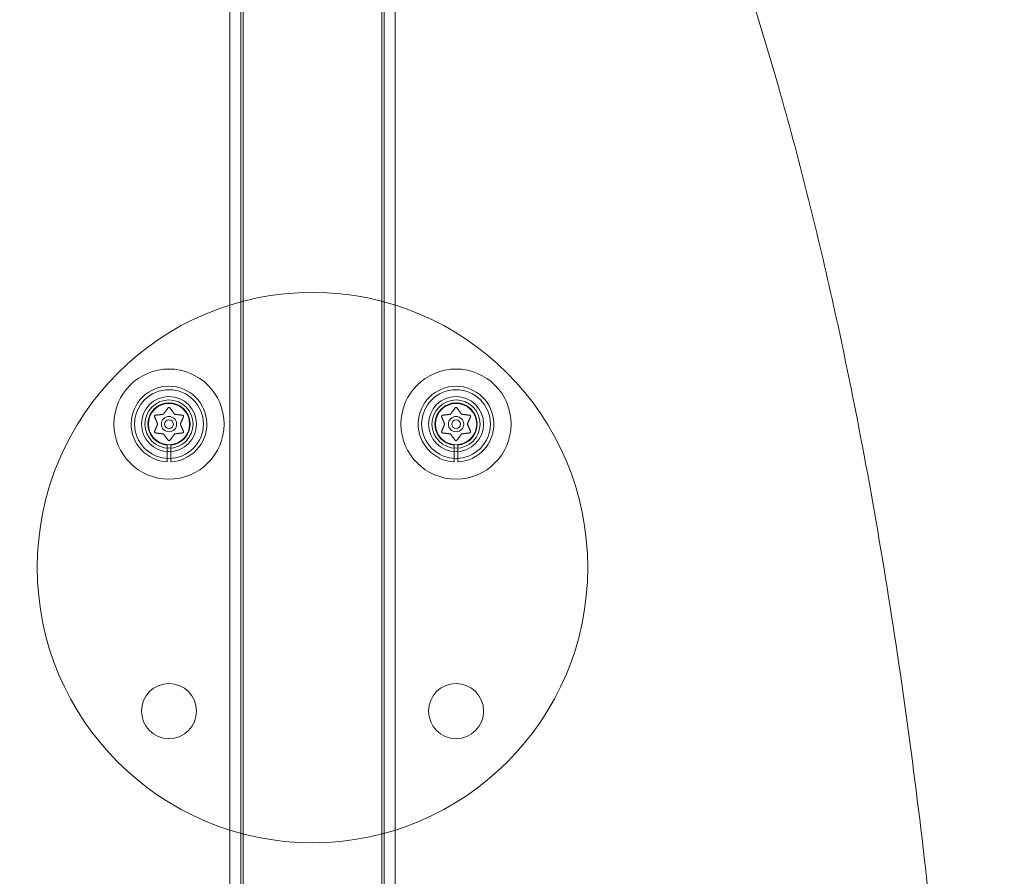
# Model space of a CAD drawing. Extents: x 0 to 940, y -193 to 247.
# Drawn here: x 833 to 842, y 43 to 51 of the extents above; entities that cross this region are included whole.
import ezdxf

# ---------------------------------------------------------------- set-up
doc = ezdxf.new("R2010")
doc.units = 0
doc.header["$MEASUREMENT"] = 0
doc.header["$PDMODE"] = 64
doc.styles.get("Standard").update_dxf_attribs({"font": 'Helvetica LT 57 Condensed_0.ttf'})
doc.dimstyles.new('FEET-METERS', dxfattribs={"dimtxt": 12, "dimasz": 7, "dimexe": 3, "dimexo": 3, "dimgap": 3, "dimtad": 0, "dimdec": 1, "dimzin": 3, "dimdsep": 46, "dimlunit": 4, "dimtxsty": 'Standard', "dimcen": 0.09, "dimadec": 0, "dimazin": 0, "dimtfac": 2, "dimtdec": 1, "dimtofl": 0, "dimtmove": 0, "dimatfit": 3, "dimfxl": 1, "dimfrac": 2, "dimtolj": 1, "dimtzin": 3, "dimarcsym": 0})

# ---------------------------------------------------------------- blocks, each defined once
blk = doc.blocks.new('*D27')
at = {"color": 0, "lineweight": -2, "transparency": 16777216}
for p, q in [((610.1859, 103.9724), (610.1859, 231.8793)), ((940.1744, -12.05), (940.1744, 231.8793)), ((617.1859, 228.8793), (737.6122, 228.8793)), ((933.1744, 228.8793), (831.4777, 228.8793))]:
    blk.add_line(p, q, dxfattribs=at)
at = {"color": 0, "lineweight": 0, "transparency": 16777216}
for points in [[(617.1859, 230.046), (617.1859, 227.7126), (610.1859, 228.8793)], [(933.1744, 230.046), (933.1744, 227.7126), (940.1744, 228.8793)]]:
    blk.add_solid(points, dxfattribs=at)
at = {"layer": 'Defpoints', "color": 0, "lineweight": 0, "transparency": 16777216}
for p in [(940.1744, 228.8793), (610.1859, 100.9724), (940.1744, -15.05)]:
    blk.add_point(p, dxfattribs=at)
at = {"color": 0, "lineweight": 0, "transparency": 16777216, "insert": (784.5449, 228.8793), "char_height": 12, "attachment_point": 5}
blk.add_mtext('\\A1;27\'-6" [8.4M]', dxfattribs=at)
blk = doc.blocks.new('new block')
at = {"color": 0, "linetype": 'Continuous', "lineweight": 0}
for p, q in [((835.1838, 13.9021), (835.1838, 56.4021)), ((836.4838, 13.9021), (836.4838, 56.4021)), ((835.0838, 56.3083), (835.0838, 38.6208)), ((835.2038, 56.3083), (835.2038, 13.9333)), ((836.4638, 56.3083), (836.4638, 13.9333)), ((836.5838, 56.3083), (836.5838, 13.9333)), ((834.5145, 46.6124), (834.5145, 46.7639)), ((834.5457, 46.7639), (834.5457, 46.6124)), ((837.122, 46.6124), (837.122, 46.7639)), ((837.1532, 46.7639), (837.1532, 46.6124))]:
    blk.add_line(p, q, dxfattribs=at)
for centre, radius in [((835.8338, 45.6521), 2.5), ((834.5301, 46.9558), 0.5), ((837.1376, 46.9558), 0.5), ((834.5301, 46.9558), 0.3125), ((837.1376, 46.9558), 0.3125), ((834.5301, 46.9558), 0.25), ((834.5301, 46.9558), 0.2188), ((834.5301, 46.9558), 0.1875), ((837.1376, 46.9558), 0.25), ((837.1376, 46.9558), 0.2188), ((837.1376, 46.9558), 0.1875), ((834.5301, 46.9558), 0.0695), ((834.5301, 46.9558), 0.0395), ((837.1376, 46.9558), 0.0695), ((837.1376, 46.9558), 0.0395), ((834.5301, 44.3484), 0.25), ((837.1376, 44.3484), 0.25)]:
    blk.add_circle(centre, radius, dxfattribs=at)
for centre, radius, start, end in [((834.5301, 46.9558), 0.3437, -87.39475, 267.39475), ((837.1376, 46.9558), 0.3438, 272.60525, 627.39475), ((834.5301, 46.9558), 0.1925, 274.65575, 265.34425), ((837.1376, 46.9558), 0.1925, 274.65575, 265.34425)]:
    blk.add_arc(centre, radius, start, end, dxfattribs=at)
for points, knots in [([(835.0838, 55.987), (834.9331, 55.9203), (834.7905, 55.8368), (834.451, 55.5986), (834.2657, 55.4299), (833.8324, 54.9698), (833.6053, 54.6618), (833.1953, 54.0235), (833.0129, 53.6923), (832.5985, 52.8568), (832.3838, 52.3443), (831.9963, 51.3041), (831.8238, 50.7764), (831.3537, 49.1829), (831.1029, 48.1085), (830.581, 45.4422), (830.3563, 43.8426), (830.0567, 40.9077), (829.9635, 39.5819), (829.8781, 37.582), (829.8589, 36.9071), (829.849, 36.2325)], [-3.091863, -3.091863, -3.091863, -3.091863, -3.059481, -3.059481, -3.00936, -3.00936, -2.93172, -2.93172, -2.854081, -2.854081, -2.739898, -2.739898, -2.625715, -2.625715, -2.397349, -2.397349, -2.060264, -2.060264, -1.785695, -1.785695, -1.645793, -1.645793, -1.645793, -1.645793]), ([(836.5838, 14.3172), (836.7884, 14.4075), (836.9769, 14.5283), (837.365, 14.8343), (837.557, 15.0285), (838.0273, 15.5791), (838.2771, 15.9567), (838.7239, 16.7347), (838.9204, 17.136), (839.3837, 18.1912), (839.625, 18.8571), (840.0536, 20.2067), (840.2401, 20.8902), (840.6685, 22.662), (840.88, 23.7547), (841.2943, 26.3336), (841.4677, 27.8249), (841.7383, 31.1089), (841.8139, 32.9006), (841.8337, 36.044), (841.8051, 37.398), (841.6761, 39.997), (841.5815, 41.2426), (841.3494, 43.4256), (841.2278, 44.3643), (840.9364, 46.2148), (840.7678, 47.1266), (840.4245, 48.6757), (840.2656, 49.3164), (839.9319, 50.4936), (839.7629, 51.0316), (839.4269, 51.9718), (839.2683, 52.3768), (838.9362, 53.1311), (838.766, 53.4819), (838.427, 54.0934), (838.2655, 54.3575), (837.9022, 54.8741), (837.6992, 55.1265), (837.3039, 55.5193), (837.125, 55.6709), (836.8186, 55.8702), (836.7038, 55.9339), (836.5838, 55.987)], [-6.233219, -6.233219, -6.233219, -6.233219, -6.189323, -6.189323, -6.134448, -6.134448, -6.042432, -6.042432, -5.950416, -5.950416, -5.804441, -5.804441, -5.658467, -5.658467, -5.427851, -5.427851, -5.115545, -5.115545, -4.744622, -4.744622, -4.463533, -4.463533, -4.204402, -4.204402, -4.008356, -4.008356, -3.816174, -3.816174, -3.679592, -3.679592, -3.563183, -3.563183, -3.473388, -3.473388, -3.393199, -3.393199, -3.329915, -3.329915, -3.26428, -3.26428, -3.217536, -3.217536, -3.191788, -3.191788, -3.191788, -3.191788]), ([(834.476, 47.0445), (834.4762, 47.0445), (834.4765, 47.0446), (834.4773, 47.0447), (834.4779, 47.0449), (834.4789, 47.0454), (834.4792, 47.0457), (834.4796, 47.046)], [0.006463967, 0.006463967, 0.006463967, 0.006463967, 0.007125803, 0.007125803, 0.009029787, 0.009029787, 0.010339612, 0.010339612, 0.010339612, 0.010339612]), ([(834.5215, 47.1018), (834.5218, 47.1025), (834.5223, 47.1031), (834.5229, 47.1037), (834.523, 47.1038), (834.5231, 47.1039)], [0.007300399, 0.007300399, 0.007300399, 0.007300399, 0.009949303, 0.009949303, 0.010414835, 0.010414835, 0.010414835, 0.010414835]), ([(834.5231, 47.1039), (834.5232, 47.104), (834.5233, 47.1041), (834.524, 47.1047), (834.5247, 47.1053), (834.5261, 47.106), (834.5268, 47.1063), (834.5283, 47.1067), (834.529, 47.1068), (834.5298, 47.1068), (834.5299, 47.1068), (834.53, 47.1068), (834.53, 47.1068), (834.5301, 47.1068), (834.5301, 47.1068), (834.5301, 47.1068), (834.5302, 47.1068), (834.5302, 47.1068), (834.5302, 47.1068), (834.5303, 47.1068), (834.5304, 47.1068), (834.531, 47.1068), (834.5314, 47.1067), (834.5325, 47.1065), (834.5332, 47.1064), (834.5345, 47.1058), (834.5352, 47.1055), (834.5363, 47.1047), (834.5368, 47.1043), (834.5372, 47.1039)], [0, 0, 0, 0, 0.00041348, 0.00041348, 0.00335938, 0.00335938, 0.00572359, 0.00572359, 0.00794646, 0.00794646, 0.00816387, 0.00816387, 0.00825132, 0.00825132, 0.00831543, 0.00831543, 0.00838451, 0.00838451, 0.0084777, 0.0084777, 0.00868732, 0.00868732, 0.01011652, 0.01011652, 0.01212817, 0.01212817, 0.01466672, 0.01466672, 0.01664861, 0.01664861, 0.01664861, 0.01664861]), ([(834.5372, 47.1039), (834.5373, 47.1038), (834.5373, 47.1037), (834.5377, 47.1034), (834.5379, 47.1031), (834.5381, 47.1028)], [0.026417714, 0.026417714, 0.026417714, 0.026417714, 0.026883246, 0.026883246, 0.028070805, 0.028070805, 0.028070805, 0.028070805]), ([(834.5799, 47.047), (834.58, 47.0468), (834.5801, 47.0466), (834.5807, 47.046), (834.5812, 47.0455), (834.5821, 47.045), (834.5825, 47.0448), (834.583, 47.0447)], [0.006463967, 0.006463967, 0.006463967, 0.006463967, 0.007125803, 0.007125803, 0.009029787, 0.009029787, 0.010339612, 0.010339612, 0.010339612, 0.010339612]), ([(837.0835, 47.0445), (837.0837, 47.0445), (837.0839, 47.0446), (837.0848, 47.0447), (837.0854, 47.0449), (837.0863, 47.0454), (837.0867, 47.0457), (837.087, 47.046)], [0.006463967, 0.006463967, 0.006463967, 0.006463967, 0.007125803, 0.007125803, 0.009029787, 0.009029787, 0.010339612, 0.010339612, 0.010339612, 0.010339612]), ([(837.1289, 47.1018), (837.1293, 47.1025), (837.1297, 47.1031), (837.1304, 47.1037), (837.1304, 47.1038), (837.1305, 47.1039)], [0.007300399, 0.007300399, 0.007300399, 0.007300399, 0.009949303, 0.009949303, 0.010414835, 0.010414835, 0.010414835, 0.010414835]), ([(837.1305, 47.1039), (837.1306, 47.104), (837.1307, 47.1041), (837.1314, 47.1047), (837.1321, 47.1053), (837.1336, 47.106), (837.1343, 47.1063), (837.1357, 47.1067), (837.1365, 47.1068), (837.1373, 47.1068), (837.1373, 47.1068), (837.1374, 47.1068), (837.1375, 47.1068), (837.1375, 47.1068), (837.1375, 47.1068), (837.1376, 47.1068), (837.1376, 47.1068), (837.1377, 47.1068), (837.1377, 47.1068), (837.1378, 47.1068), (837.1379, 47.1068), (837.1384, 47.1068), (837.1389, 47.1067), (837.14, 47.1065), (837.1406, 47.1064), (837.142, 47.1058), (837.1427, 47.1055), (837.1438, 47.1047), (837.1442, 47.1043), (837.1446, 47.1039)], [0, 0, 0, 0, 0.00041348, 0.00041348, 0.00335938, 0.00335938, 0.00572359, 0.00572359, 0.00794646, 0.00794646, 0.00816387, 0.00816387, 0.00825132, 0.00825132, 0.00831543, 0.00831543, 0.00838451, 0.00838451, 0.0084777, 0.0084777, 0.00868732, 0.00868732, 0.01011652, 0.01011652, 0.01212817, 0.01212817, 0.01466672, 0.01466672, 0.01664861, 0.01664861, 0.01664861, 0.01664861]), ([(837.1446, 47.1039), (837.1447, 47.1038), (837.1448, 47.1037), (837.1451, 47.1034), (837.1453, 47.1031), (837.1455, 47.1028)], [0.026417714, 0.026417714, 0.026417714, 0.026417714, 0.026883246, 0.026883246, 0.028070805, 0.028070805, 0.028070805, 0.028070805]), ([(837.1874, 47.047), (837.1875, 47.0468), (837.1876, 47.0466), (837.1881, 47.046), (837.1887, 47.0455), (837.1896, 47.045), (837.19, 47.0448), (837.1904, 47.0447)], [0.006463967, 0.006463967, 0.006463967, 0.006463967, 0.007125803, 0.007125803, 0.009029787, 0.009029787, 0.010339612, 0.010339612, 0.010339612, 0.010339612]), ([(834.3983, 47.0238), (834.3983, 47.0239), (834.3983, 47.024), (834.398, 47.025), (834.398, 47.026), (834.3981, 47.0278), (834.3982, 47.0286), (834.3987, 47.0299), (834.3989, 47.0305), (834.3992, 47.0311), (834.3992, 47.0311), (834.3993, 47.0312), (834.3993, 47.0312), (834.3993, 47.0313), (834.3993, 47.0313), (834.3994, 47.0313), (834.3994, 47.0313), (834.3994, 47.0314), (834.3994, 47.0314), (834.3995, 47.0315), (834.3995, 47.0316), (834.3998, 47.032), (834.4001, 47.0324), (834.4008, 47.0333), (834.4013, 47.0337), (834.4024, 47.0346), (834.4031, 47.035), (834.4043, 47.0356), (834.4048, 47.0358), (834.4054, 47.036)], [0, 0, 0, 0, 0.00041232, 0.00041232, 0.00367036, 0.00367036, 0.0061271, 0.0061271, 0.00796491, 0.00796491, 0.00815345, 0.00815345, 0.00825503, 0.00825503, 0.00831852, 0.00831852, 0.00838777, 0.00838777, 0.00848273, 0.00848273, 0.00870295, 0.00870295, 0.01013563, 0.01013563, 0.01215525, 0.01215525, 0.01467787, 0.01467787, 0.0166517, 0.0166517, 0.0166517, 0.0166517]), ([(834.3994, 47.0213), (834.399, 47.022), (834.3987, 47.0227), (834.3984, 47.0235), (834.3984, 47.0236), (834.3983, 47.0238)], [0.007300399, 0.007300399, 0.007300399, 0.007300399, 0.009949303, 0.009949303, 0.010414835, 0.010414835, 0.010414835, 0.010414835]), ([(834.4054, 47.036), (834.4055, 47.036), (834.4056, 47.036), (834.4061, 47.0361), (834.4064, 47.0362), (834.4068, 47.0362)], [0.026417714, 0.026417714, 0.026417714, 0.026417714, 0.026883246, 0.026883246, 0.028070805, 0.028070805, 0.028070805, 0.028070805]), ([(834.4263, 46.9533), (834.4264, 46.9535), (834.4264, 46.9537), (834.4267, 46.9545), (834.4269, 46.9552), (834.4269, 46.9562), (834.4268, 46.9567), (834.4267, 46.9571)], [0.006463967, 0.006463967, 0.006463967, 0.006463967, 0.007125803, 0.007125803, 0.009029787, 0.009029787, 0.010339612, 0.010339612, 0.010339612, 0.010339612]), ([(834.634, 46.9583), (834.6339, 46.9581), (834.6338, 46.9579), (834.6335, 46.9571), (834.6334, 46.9564), (834.6334, 46.9554), (834.6334, 46.9549), (834.6335, 46.9545)], [0.006463967, 0.006463967, 0.006463967, 0.006463967, 0.007125803, 0.007125803, 0.009029787, 0.009029787, 0.010339612, 0.010339612, 0.010339612, 0.010339612]), ([(834.6522, 47.0363), (834.653, 47.0363), (834.6537, 47.0362), (834.6546, 47.036), (834.6547, 47.036), (834.6549, 47.036)], [0.007300399, 0.007300399, 0.007300399, 0.007300399, 0.009949303, 0.009949303, 0.010414835, 0.010414835, 0.010414835, 0.010414835]), ([(834.6549, 47.036), (834.655, 47.0359), (834.6551, 47.0359), (834.6561, 47.0356), (834.6569, 47.0352), (834.6584, 47.0342), (834.659, 47.0337), (834.66, 47.0327), (834.6604, 47.0322), (834.6607, 47.0316), (834.6608, 47.0315), (834.6608, 47.0314), (834.6608, 47.0314), (834.6609, 47.0314), (834.6609, 47.0313), (834.6609, 47.0313), (834.6609, 47.0313), (834.6609, 47.0312), (834.661, 47.0312), (834.661, 47.0311), (834.661, 47.0311), (834.6613, 47.0306), (834.6615, 47.0301), (834.6619, 47.0291), (834.662, 47.0284), (834.6622, 47.027), (834.6623, 47.0262), (834.6621, 47.0249), (834.662, 47.0243), (834.6619, 47.0238)], [0, 0, 0, 0, 0.00041106, 0.00041106, 0.0035373, 0.0035373, 0.00597776, 0.00597776, 0.00795862, 0.00795862, 0.008168, 0.008168, 0.00825376, 0.00825376, 0.00831721, 0.00831721, 0.00838612, 0.00838612, 0.00848005, 0.00848005, 0.00869554, 0.00869554, 0.01012717, 0.01012717, 0.01214334, 0.01214334, 0.01467282, 0.01467282, 0.01665013, 0.01665013, 0.01665013, 0.01665013]), ([(834.6619, 47.0238), (834.6619, 47.0236), (834.6618, 47.0235), (834.6617, 47.0231), (834.6616, 47.0227), (834.6614, 47.0224)], [0.026417714, 0.026417714, 0.026417714, 0.026417714, 0.026883246, 0.026883246, 0.028070805, 0.028070805, 0.028070805, 0.028070805]), ([(837.0058, 47.0238), (837.0058, 47.0239), (837.0057, 47.024), (837.0055, 47.025), (837.0054, 47.026), (837.0055, 47.0278), (837.0057, 47.0286), (837.0061, 47.0299), (837.0063, 47.0305), (837.0067, 47.0311), (837.0067, 47.0311), (837.0067, 47.0312), (837.0068, 47.0312), (837.0068, 47.0313), (837.0068, 47.0313), (837.0068, 47.0313), (837.0068, 47.0313), (837.0069, 47.0314), (837.0069, 47.0314), (837.0069, 47.0315), (837.007, 47.0316), (837.0073, 47.032), (837.0075, 47.0324), (837.0083, 47.0333), (837.0087, 47.0337), (837.0099, 47.0346), (837.0105, 47.035), (837.0117, 47.0356), (837.0123, 47.0358), (837.0128, 47.036)], [0, 0, 0, 0, 0.00041232, 0.00041232, 0.00367036, 0.00367036, 0.0061271, 0.0061271, 0.00796491, 0.00796491, 0.00815345, 0.00815345, 0.00825503, 0.00825503, 0.00831852, 0.00831852, 0.00838777, 0.00838777, 0.00848273, 0.00848273, 0.00870295, 0.00870295, 0.01013563, 0.01013563, 0.01215525, 0.01215525, 0.01467787, 0.01467787, 0.0166517, 0.0166517, 0.0166517, 0.0166517]), ([(837.0068, 47.0213), (837.0064, 47.022), (837.0061, 47.0227), (837.0059, 47.0235), (837.0058, 47.0236), (837.0058, 47.0238)], [0.007300399, 0.007300399, 0.007300399, 0.007300399, 0.009949303, 0.009949303, 0.010414835, 0.010414835, 0.010414835, 0.010414835]), ([(837.0128, 47.036), (837.013, 47.036), (837.0131, 47.036), (837.0136, 47.0361), (837.0139, 47.0362), (837.0142, 47.0362)], [0.026417714, 0.026417714, 0.026417714, 0.026417714, 0.026883246, 0.026883246, 0.028070805, 0.028070805, 0.028070805, 0.028070805]), ([(837.0337, 46.9533), (837.0338, 46.9535), (837.0339, 46.9537), (837.0342, 46.9545), (837.0343, 46.9552), (837.0343, 46.9562), (837.0343, 46.9567), (837.0342, 46.9571)], [0.006463967, 0.006463967, 0.006463967, 0.006463967, 0.007125803, 0.007125803, 0.009029787, 0.009029787, 0.010339612, 0.010339612, 0.010339612, 0.010339612]), ([(837.2414, 46.9583), (837.2413, 46.9581), (837.2413, 46.9579), (837.2409, 46.9571), (837.2408, 46.9564), (837.2408, 46.9554), (837.2409, 46.9549), (837.241, 46.9545)], [0.006463967, 0.006463967, 0.006463967, 0.006463967, 0.007125803, 0.007125803, 0.009029787, 0.009029787, 0.010339612, 0.010339612, 0.010339612, 0.010339612]), ([(837.2597, 47.0363), (837.2604, 47.0363), (837.2612, 47.0362), (837.2621, 47.036), (837.2622, 47.036), (837.2623, 47.036)], [0.007300399, 0.007300399, 0.007300399, 0.007300399, 0.009949303, 0.009949303, 0.010414835, 0.010414835, 0.010414835, 0.010414835]), ([(837.2623, 47.036), (837.2624, 47.0359), (837.2625, 47.0359), (837.2635, 47.0356), (837.2644, 47.0352), (837.2658, 47.0342), (837.2664, 47.0337), (837.2674, 47.0327), (837.2678, 47.0322), (837.2682, 47.0316), (837.2682, 47.0315), (837.2683, 47.0314), (837.2683, 47.0314), (837.2683, 47.0314), (837.2683, 47.0313), (837.2684, 47.0313), (837.2684, 47.0313), (837.2684, 47.0312), (837.2684, 47.0312), (837.2685, 47.0311), (837.2685, 47.0311), (837.2687, 47.0306), (837.2689, 47.0301), (837.2693, 47.0291), (837.2695, 47.0284), (837.2697, 47.027), (837.2697, 47.0262), (837.2696, 47.0249), (837.2695, 47.0243), (837.2694, 47.0238)], [0, 0, 0, 0, 0.00041106, 0.00041106, 0.0035373, 0.0035373, 0.00597776, 0.00597776, 0.00795862, 0.00795862, 0.008168, 0.008168, 0.00825376, 0.00825376, 0.00831721, 0.00831721, 0.00838612, 0.00838612, 0.00848005, 0.00848005, 0.00869554, 0.00869554, 0.01012717, 0.01012717, 0.01214334, 0.01214334, 0.01467282, 0.01467282, 0.01665013, 0.01665013, 0.01665013, 0.01665013]), ([(837.2694, 47.0238), (837.2693, 47.0236), (837.2693, 47.0235), (837.2691, 47.0231), (837.269, 47.0227), (837.2689, 47.0224)], [0.026417714, 0.026417714, 0.026417714, 0.026417714, 0.026883246, 0.026883246, 0.028070805, 0.028070805, 0.028070805, 0.028070805]), ([(834.4054, 46.8757), (834.4053, 46.8757), (834.4051, 46.8757), (834.4042, 46.876), (834.4033, 46.8764), (834.4019, 46.8774), (834.4013, 46.8779), (834.4003, 46.8789), (834.3999, 46.8794), (834.3995, 46.8801), (834.3995, 46.8801), (834.3994, 46.8802), (834.3994, 46.8802), (834.3994, 46.8803), (834.3994, 46.8803), (834.3993, 46.8803), (834.3993, 46.8803), (834.3993, 46.8804), (834.3993, 46.8804), (834.3992, 46.8805), (834.3992, 46.8806), (834.399, 46.8811), (834.3988, 46.8815), (834.3984, 46.8826), (834.3982, 46.8832), (834.398, 46.8846), (834.398, 46.8854), (834.3981, 46.8867), (834.3982, 46.8873), (834.3983, 46.8879)], [0, 0, 0, 0, 0.00041133, 0.00041133, 0.0035034, 0.0035034, 0.00594033, 0.00594033, 0.00795678, 0.00795678, 0.00816734, 0.00816734, 0.00825334, 0.00825334, 0.00831687, 0.00831687, 0.00838579, 0.00838579, 0.00847957, 0.00847957, 0.00869405, 0.00869405, 0.01012524, 0.01012524, 0.01214061, 0.01214061, 0.01467168, 0.01467168, 0.01664979, 0.01664979, 0.01664979, 0.01664979]), ([(834.3983, 46.8879), (834.3984, 46.888), (834.3984, 46.8881), (834.3985, 46.8886), (834.3987, 46.8889), (834.3988, 46.8892)], [0.026417714, 0.026417714, 0.026417714, 0.026417714, 0.026883246, 0.026883246, 0.028070805, 0.028070805, 0.028070805, 0.028070805]), ([(834.408, 46.8753), (834.4073, 46.8753), (834.4065, 46.8754), (834.4056, 46.8756), (834.4055, 46.8756), (834.4054, 46.8757)], [0.007300399, 0.007300399, 0.007300399, 0.007300399, 0.009949303, 0.009949303, 0.010414835, 0.010414835, 0.010414835, 0.010414835]), ([(834.4803, 46.8646), (834.4802, 46.8648), (834.4801, 46.865), (834.4796, 46.8656), (834.479, 46.8661), (834.4781, 46.8666), (834.4777, 46.8668), (834.4773, 46.8669)], [0.006463967, 0.006463967, 0.006463967, 0.006463967, 0.007125803, 0.007125803, 0.009029787, 0.009029787, 0.010339612, 0.010339612, 0.010339612, 0.010339612]), ([(834.5842, 46.8671), (834.584, 46.8671), (834.5838, 46.8671), (834.5829, 46.8669), (834.5823, 46.8667), (834.5814, 46.8662), (834.581, 46.8659), (834.5807, 46.8656)], [0.006463967, 0.006463967, 0.006463967, 0.006463967, 0.007125803, 0.007125803, 0.009029787, 0.009029787, 0.010339612, 0.010339612, 0.010339612, 0.010339612]), ([(834.6549, 46.8757), (834.6547, 46.8756), (834.6546, 46.8756), (834.6541, 46.8755), (834.6538, 46.8754), (834.6535, 46.8754)], [0.026417714, 0.026417714, 0.026417714, 0.026417714, 0.026883246, 0.026883246, 0.028070805, 0.028070805, 0.028070805, 0.028070805]), ([(834.6619, 46.8879), (834.6619, 46.8877), (834.662, 46.8876), (834.6622, 46.8866), (834.6623, 46.8856), (834.6622, 46.8838), (834.662, 46.8831), (834.6616, 46.8817), (834.6614, 46.8812), (834.661, 46.8806), (834.661, 46.8805), (834.661, 46.8804), (834.6609, 46.8804), (834.6609, 46.8804), (834.6609, 46.8803), (834.6609, 46.8803), (834.6609, 46.8803), (834.6608, 46.8802), (834.6608, 46.8802), (834.6608, 46.8801), (834.6607, 46.88), (834.6604, 46.8796), (834.6602, 46.8792), (834.6594, 46.8783), (834.6589, 46.8779), (834.6578, 46.877), (834.6572, 46.8766), (834.656, 46.876), (834.6554, 46.8758), (834.6549, 46.8757)], [0, 0, 0, 0, 0.00041176, 0.00041176, 0.00365422, 0.00365422, 0.00610875, 0.00610875, 0.00796436, 0.00796436, 0.00817423, 0.00817423, 0.00825796, 0.00825796, 0.00832097, 0.00832097, 0.00839048, 0.00839048, 0.00848722, 0.00848722, 0.00871815, 0.00871815, 0.01015814, 0.01015814, 0.01218673, 0.01218673, 0.01468858, 0.01468858, 0.01665151, 0.01665151, 0.01665151, 0.01665151]), ([(834.6609, 46.8903), (834.6613, 46.8897), (834.6616, 46.889), (834.6618, 46.8881), (834.6619, 46.888), (834.6619, 46.8879)], [0.007300399, 0.007300399, 0.007300399, 0.007300399, 0.009949303, 0.009949303, 0.010414835, 0.010414835, 0.010414835, 0.010414835]), ([(837.0128, 46.8757), (837.0127, 46.8757), (837.0126, 46.8757), (837.0116, 46.876), (837.0108, 46.8764), (837.0094, 46.8774), (837.0088, 46.8779), (837.0078, 46.8789), (837.0074, 46.8794), (837.007, 46.8801), (837.0069, 46.8801), (837.0069, 46.8802), (837.0069, 46.8802), (837.0068, 46.8803), (837.0068, 46.8803), (837.0068, 46.8803), (837.0068, 46.8803), (837.0068, 46.8804), (837.0067, 46.8804), (837.0067, 46.8805), (837.0067, 46.8806), (837.0064, 46.8811), (837.0062, 46.8815), (837.0058, 46.8826), (837.0057, 46.8832), (837.0055, 46.8846), (837.0054, 46.8854), (837.0056, 46.8867), (837.0057, 46.8873), (837.0058, 46.8879)], [0, 0, 0, 0, 0.00041133, 0.00041133, 0.0035034, 0.0035034, 0.00594033, 0.00594033, 0.00795678, 0.00795678, 0.00816734, 0.00816734, 0.00825334, 0.00825334, 0.00831687, 0.00831687, 0.00838579, 0.00838579, 0.00847957, 0.00847957, 0.00869405, 0.00869405, 0.01012524, 0.01012524, 0.01214061, 0.01214061, 0.01467168, 0.01467168, 0.01664979, 0.01664979, 0.01664979, 0.01664979]), ([(837.0058, 46.8879), (837.0058, 46.888), (837.0059, 46.8881), (837.006, 46.8886), (837.0061, 46.8889), (837.0063, 46.8892)], [0.026417714, 0.026417714, 0.026417714, 0.026417714, 0.026883246, 0.026883246, 0.028070805, 0.028070805, 0.028070805, 0.028070805]), ([(837.0155, 46.8753), (837.0147, 46.8753), (837.014, 46.8754), (837.0131, 46.8756), (837.013, 46.8756), (837.0128, 46.8757)], [0.007300399, 0.007300399, 0.007300399, 0.007300399, 0.009949303, 0.009949303, 0.010414835, 0.010414835, 0.010414835, 0.010414835]), ([(837.0878, 46.8646), (837.0877, 46.8648), (837.0876, 46.865), (837.087, 46.8656), (837.0865, 46.8661), (837.0856, 46.8666), (837.0852, 46.8668), (837.0847, 46.8669)], [0.006463967, 0.006463967, 0.006463967, 0.006463967, 0.007125803, 0.007125803, 0.009029787, 0.009029787, 0.010339612, 0.010339612, 0.010339612, 0.010339612]), ([(837.1917, 46.8671), (837.1914, 46.8671), (837.1912, 46.8671), (837.1904, 46.8669), (837.1898, 46.8667), (837.1888, 46.8662), (837.1885, 46.8659), (837.1881, 46.8656)], [0.006463967, 0.006463967, 0.006463967, 0.006463967, 0.007125803, 0.007125803, 0.009029787, 0.009029787, 0.010339612, 0.010339612, 0.010339612, 0.010339612]), ([(837.2623, 46.8757), (837.2622, 46.8756), (837.2621, 46.8756), (837.2616, 46.8755), (837.2613, 46.8754), (837.2609, 46.8754)], [0.026417714, 0.026417714, 0.026417714, 0.026417714, 0.026883246, 0.026883246, 0.028070805, 0.028070805, 0.028070805, 0.028070805]), ([(837.2694, 46.8879), (837.2694, 46.8877), (837.2694, 46.8876), (837.2696, 46.8866), (837.2697, 46.8856), (837.2696, 46.8838), (837.2695, 46.8831), (837.269, 46.8817), (837.2688, 46.8812), (837.2685, 46.8806), (837.2685, 46.8805), (837.2684, 46.8804), (837.2684, 46.8804), (837.2684, 46.8804), (837.2684, 46.8803), (837.2683, 46.8803), (837.2683, 46.8803), (837.2683, 46.8802), (837.2683, 46.8802), (837.2682, 46.8801), (837.2682, 46.88), (837.2679, 46.8796), (837.2676, 46.8792), (837.2669, 46.8783), (837.2664, 46.8779), (837.2653, 46.877), (837.2646, 46.8766), (837.2634, 46.876), (837.2629, 46.8758), (837.2623, 46.8757)], [0, 0, 0, 0, 0.00041176, 0.00041176, 0.00365422, 0.00365422, 0.00610875, 0.00610875, 0.00796436, 0.00796436, 0.00817423, 0.00817423, 0.00825796, 0.00825796, 0.00832097, 0.00832097, 0.00839048, 0.00839048, 0.00848722, 0.00848722, 0.00871815, 0.00871815, 0.01015814, 0.01015814, 0.01218673, 0.01218673, 0.01468858, 0.01468858, 0.01665151, 0.01665151, 0.01665151, 0.01665151]), ([(837.2683, 46.8903), (837.2687, 46.8897), (837.269, 46.889), (837.2693, 46.8881), (837.2693, 46.888), (837.2694, 46.8879)], [0.007300399, 0.007300399, 0.007300399, 0.007300399, 0.009949303, 0.009949303, 0.010414835, 0.010414835, 0.010414835, 0.010414835]), ([(834.5231, 46.8077), (834.523, 46.8078), (834.5229, 46.8079), (834.5226, 46.8082), (834.5224, 46.8085), (834.5222, 46.8088)], [0.026417714, 0.026417714, 0.026417714, 0.026417714, 0.026883246, 0.026883246, 0.028070805, 0.028070805, 0.028070805, 0.028070805]), ([(834.5372, 46.8077), (834.5371, 46.8076), (834.537, 46.8075), (834.5363, 46.8069), (834.5356, 46.8064), (834.5341, 46.8056), (834.5334, 46.8053), (834.532, 46.805), (834.5313, 46.8048), (834.5304, 46.8048), (834.5304, 46.8048), (834.5303, 46.8048), (834.5302, 46.8048), (834.5302, 46.8048), (834.5302, 46.8048), (834.5301, 46.8048), (834.5301, 46.8048), (834.53, 46.8048), (834.53, 46.8048), (834.5299, 46.8048), (834.5298, 46.8048), (834.5293, 46.8048), (834.5288, 46.8049), (834.5277, 46.8051), (834.5271, 46.8053), (834.5257, 46.8058), (834.525, 46.8062), (834.5239, 46.8069), (834.5235, 46.8073), (834.5231, 46.8077)], [0, 0, 0, 0, 0.00041393, 0.00041393, 0.00331032, 0.00331032, 0.00567645, 0.00567645, 0.00794407, 0.00794407, 0.00816309, 0.00816309, 0.00825092, 0.00825092, 0.00831521, 0.00831521, 0.00838441, 0.00838441, 0.0084776, 0.0084776, 0.00868657, 0.00868657, 0.01011525, 0.01011525, 0.0121263, 0.0121263, 0.01466595, 0.01466595, 0.01664838, 0.01664838, 0.01664838, 0.01664838]), ([(834.5388, 46.8098), (834.5384, 46.8092), (834.538, 46.8085), (834.5373, 46.8079), (834.5373, 46.8078), (834.5372, 46.8077)], [0.007300399, 0.007300399, 0.007300399, 0.007300399, 0.009949303, 0.009949303, 0.010414835, 0.010414835, 0.010414835, 0.010414835]), ([(837.1305, 46.8077), (837.1304, 46.8078), (837.1304, 46.8079), (837.13, 46.8082), (837.1298, 46.8085), (837.1296, 46.8088)], [0.026417714, 0.026417714, 0.026417714, 0.026417714, 0.026883246, 0.026883246, 0.028070805, 0.028070805, 0.028070805, 0.028070805]), ([(837.1446, 46.8077), (837.1445, 46.8076), (837.1444, 46.8075), (837.1437, 46.8069), (837.143, 46.8064), (837.1416, 46.8056), (837.1409, 46.8053), (837.1394, 46.805), (837.1387, 46.8048), (837.1379, 46.8048), (837.1378, 46.8048), (837.1377, 46.8048), (837.1377, 46.8048), (837.1376, 46.8048), (837.1376, 46.8048), (837.1376, 46.8048), (837.1375, 46.8048), (837.1375, 46.8048), (837.1375, 46.8048), (837.1374, 46.8048), (837.1373, 46.8048), (837.1367, 46.8048), (837.1363, 46.8049), (837.1352, 46.8051), (837.1345, 46.8053), (837.1332, 46.8058), (837.1325, 46.8062), (837.1314, 46.8069), (837.1309, 46.8073), (837.1305, 46.8077)], [0, 0, 0, 0, 0.00041393, 0.00041393, 0.00331032, 0.00331032, 0.00567645, 0.00567645, 0.00794407, 0.00794407, 0.00816309, 0.00816309, 0.00825092, 0.00825092, 0.00831521, 0.00831521, 0.00838441, 0.00838441, 0.0084776, 0.0084776, 0.00868657, 0.00868657, 0.01011525, 0.01011525, 0.0121263, 0.0121263, 0.01466595, 0.01466595, 0.01664838, 0.01664838, 0.01664838, 0.01664838]), ([(837.1462, 46.8098), (837.1459, 46.8092), (837.1454, 46.8085), (837.1448, 46.8079), (837.1447, 46.8078), (837.1446, 46.8077)], [0.007300399, 0.007300399, 0.007300399, 0.007300399, 0.009949303, 0.009949303, 0.010414835, 0.010414835, 0.010414835, 0.010414835])]:
    blk.add_open_spline(points, degree=3, knots=knots, dxfattribs=at)
for points, weights in [([(834.5215, 47.1018), (834.4969, 47.0691), (834.4796, 47.046)], [1.06120691497, 1.21890298912, 1.29071555247]), ([(834.5799, 47.047), (834.5626, 47.0701), (834.5381, 47.1028)], [1.2877924798, 1.2144124615, 1.05685445761]), ([(837.1289, 47.1018), (837.1044, 47.0691), (837.087, 47.046)], [1.06120691497, 1.21890298912, 1.29071555247]), ([(837.1874, 47.047), (837.1701, 47.0701), (837.1455, 47.1028)], [1.2877924798, 1.2144124615, 1.05685445761]), ([(834.3994, 47.0213), (834.4154, 46.9837), (834.4267, 46.9571)], [1.06120691497, 1.21890298912, 1.29071555247]), ([(834.476, 47.0445), (834.4474, 47.0411), (834.4068, 47.0362)], [1.2877924798, 1.2144124615, 1.05685445761]), ([(834.6522, 47.0363), (834.6117, 47.0412), (834.583, 47.0447)], [1.06120691497, 1.21890298912, 1.29071555247]), ([(834.634, 46.9583), (834.6453, 46.9848), (834.6614, 47.0224)], [1.2877924798, 1.2144124615, 1.05685445761]), ([(837.0068, 47.0213), (837.0228, 46.9837), (837.0342, 46.9571)], [1.06120691497, 1.21890298912, 1.29071555247]), ([(837.0835, 47.0445), (837.0548, 47.0411), (837.0142, 47.0362)], [1.2877924798, 1.2144124615, 1.05685445761]), ([(837.2597, 47.0363), (837.2191, 47.0412), (837.1904, 47.0447)], [1.06120691497, 1.21890298912, 1.29071555247]), ([(837.2414, 46.9583), (837.2528, 46.9848), (837.2689, 47.0224)], [1.2877924798, 1.2144124615, 1.05685445761]), ([(834.4263, 46.9533), (834.4149, 46.9268), (834.3988, 46.8892)], [1.2877924798, 1.2144124615, 1.05685445761]), ([(834.408, 46.8753), (834.4486, 46.8704), (834.4773, 46.8669)], [1.06120691497, 1.21890298912, 1.29071555247]), ([(834.5842, 46.8671), (834.6129, 46.8705), (834.6535, 46.8754)], [1.2877924798, 1.2144124615, 1.05685445761]), ([(834.6609, 46.8903), (834.6449, 46.9279), (834.6335, 46.9545)], [1.06120691497, 1.21890298912, 1.29071555247]), ([(837.0337, 46.9533), (837.0224, 46.9268), (837.0063, 46.8892)], [1.2877924798, 1.2144124615, 1.05685445761]), ([(837.0155, 46.8753), (837.056, 46.8704), (837.0847, 46.8669)], [1.06120691497, 1.21890298912, 1.29071555247]), ([(837.1917, 46.8671), (837.2203, 46.8705), (837.2609, 46.8754)], [1.2877924798, 1.2144124615, 1.05685445761]), ([(837.2683, 46.8903), (837.2523, 46.9279), (837.241, 46.9545)], [1.06120691497, 1.21890298912, 1.29071555247]), ([(834.4803, 46.8646), (834.4976, 46.8415), (834.5222, 46.8088)], [1.2877924798, 1.2144124615, 1.05685445761]), ([(834.5388, 46.8098), (834.5633, 46.8425), (834.5807, 46.8656)], [1.06120691497, 1.21890298912, 1.29071555247]), ([(837.0878, 46.8646), (837.1051, 46.8415), (837.1296, 46.8088)], [1.2877924798, 1.2144124615, 1.05685445761]), ([(837.1462, 46.8098), (837.1708, 46.8425), (837.1881, 46.8656)], [1.06120691497, 1.21890298912, 1.29071555247])]:
    blk.add_rational_spline(points, weights, degree=2, dxfattribs=at)
blk = doc.blocks.new('b504955r0')
at = {"lineweight": 0}
blk.add_blockref('new block', (439.7194, 361.1972), dxfattribs=at)

msp = doc.modelspace()

# ---------------------------------------------------------------- block references
at = {"lineweight": 0}
msp.add_blockref('b504955r0', (-439.7194, -361.1972), dxfattribs=at)

# ---------------------------------------------------------------- dimensions: what is measured, and where the dimension line sits
dim = msp.add_linear_dim(base=(940.1744, 228.8793), p1=(610.1859, 100.9724), p2=(940.1744, -15.05), dimstyle='FEET-METERS', dxfattribs=at)
dim.commit()
dim.dimension.update_dxf_attribs({"geometry": '*D27', "text_midpoint": (784.5449, 228.8793), "dimtype": 160})

doc.saveas('drawing.dxf')
